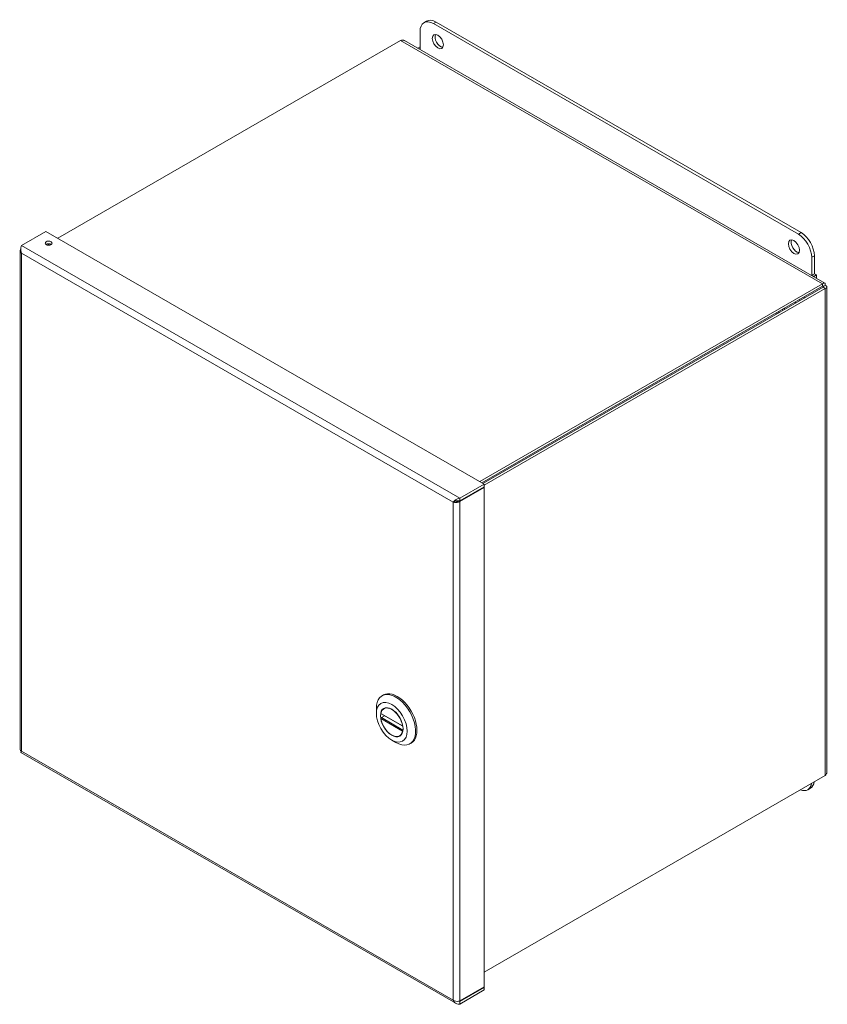
# Model space of a CAD drawing. Units: inches. Extents: x 4 to 101.5, y 2 to 63.8.
# Drawn here: x 93.1 to 101.5, y 11.9 to 22.1 of the extents above; entities that cross this region are included whole.
import ezdxf

# ---------------------------------------------------------------- set-up
doc = ezdxf.new("R2010")
doc.units = ezdxf.units.IN
doc.header["$LTSCALE"] = 6.25
doc.header["$MEASUREMENT"] = 0
doc.layers.add('Visible (ANSI)', color=7, linetype='Continuous', lineweight=5)
doc.layers.add('Visible Narrow (ANSI)', color=7, linetype='Continuous', lineweight=5)

msp = doc.modelspace()

# ---------------------------------------------------------------- linework, layer by layer
at = {"layer": 'Visible (ANSI)'}
for p, q in [((97.3364, 22.0834), (97.3088, 22.0674)), ((97.4065, 22.0578), (101.1814, 19.8783)), ((101.209, 19.8943), (97.4341, 22.0737)), ((97.2684, 21.7922), (97.2684, 21.978)), ((93.522, 19.8364), (97.0671, 21.8831)), ((97.1073, 21.8813), (101.4544, 19.3715)), ((97.2684, 21.8177), (97.2463, 21.8049)), ((97.2463, 21.801), (97.2463, 21.8049)), ((97.2463, 21.8049), (97.2684, 21.7922)), ((93.3991, 19.9073), (93.1462, 19.7613)), ((93.3991, 19.9073), (97.9327, 17.2899)), ((93.422, 19.764), (93.422, 19.7793)), ((93.132, 19.7051), (93.132, 14.543)), ((101.3195, 19.6391), (101.3195, 19.4533)), ((101.3471, 19.4692), (101.3471, 19.655)), ((101.3195, 19.4533), (101.3471, 19.4692)), ((101.3692, 19.4564), (101.3471, 19.4692)), ((101.3195, 19.4533), (101.3416, 19.4405)), ((101.3416, 19.4405), (101.3692, 19.4564)), ((101.3416, 19.4366), (101.3416, 19.4405)), ((101.3692, 19.4207), (101.3692, 19.4564)), ((101.4313, 19.3634), (97.8863, 17.3167)), ((101.4313, 19.3383), (97.908, 17.3041)), ((101.4372, 19.3282), (97.9197, 17.2974)), ((97.9327, 17.2798), (101.4589, 19.3156)), ((101.4313, 19.3383), (101.4313, 19.3634)), ((101.4372, 19.3349), (101.4589, 19.3475)), ((101.4372, 19.3282), (101.4589, 19.3156)), ((101.4774, 19.3315), (101.4774, 14.312)), ((97.9327, 17.2899), (97.6798, 17.1439)), ((97.6798, 17.1175), (97.9327, 17.2635)), ((97.6798, 17.1107), (97.9327, 17.2567)), ((97.9327, 17.2567), (97.9268, 17.2601)), ((97.9327, 17.2635), (97.9327, 17.2899)), ((97.9327, 17.2567), (97.9327, 12.0881)), ((97.6798, 17.1175), (97.6798, 17.1439)), ((97.6236, 17.1114), (97.6111, 17.1042)), ((97.6655, 17.1189), (97.6798, 17.1107)), ((96.8761, 15.0998), (96.8906, 15.1081)), ((96.8166, 14.9181), (96.8166, 14.9683)), ((96.8649, 14.9143), (97.0908, 14.7839)), ((96.9011, 14.8934), (96.8687, 14.8747)), ((96.911, 14.9755), (96.8951, 14.9663)), ((97.073, 14.6949), (97.0571, 14.6857)), ((96.9761, 14.6419), (97.0196, 14.6168)), ((97.1631, 14.6025), (97.1776, 14.6109)), ((93.1391, 14.5141), (97.6383, 11.9164)), ((101.4589, 14.2762), (97.9327, 12.2404)), ((101.3067, 14.1436), (101.279, 14.1276)), ((97.9327, 12.0881), (97.6798, 11.9421)), ((97.6798, 11.9353), (97.9327, 12.0813)), ((97.9327, 12.0549), (97.6798, 11.9089)), ((97.9327, 12.0813), (97.9268, 12.0847)), ((97.9327, 12.0813), (97.9327, 12.0549)), ((97.6798, 11.9353), (97.6798, 11.9089))]:
    msp.add_line(p, q, dxfattribs=at)
for centre, major_axis, start_param, end_param in [((97.4065, 21.8983), (-0.0977, 0.1691), 5.4977871, 7.0685835), ((97.4341, 21.9142), (-0.0977, 0.1691), 5.4977871, 6.2831853), ((97.4801, 21.8877), (-0.0404, 0.0699), 0.3492024, 2.7923903), ((101.1814, 19.7188), (0.0977, -0.1691), 0.7853982, 2.3561945), ((101.209, 19.7348), (-0.0977, 0.1691), 3.9269908, 5.4977871), ((93.4272, 19.7585), (-0.0365, 0), 3.8183837, 5.6063943), ((101.163, 19.7614), (-0.0404, 0.0699), 0.3492024, 2.7923903), ((101.1136, 19.1481), (0.0391, -0.0677), 1.4957258, 1.6458668), ((101.1136, 19.1481), (0.0814, -0.141), 1.5347885, 1.6068041), ((101.1597, 19.1747), (0.0814, -0.141), 1.5347885, 1.6068041), ((100.9987, 19.0818), (-0.0391, 0.0677), 1.4957258, 1.6458668), ((100.9987, 19.0818), (-0.0203, 0.0352), 1.4260608, 1.7155319), ((100.9987, 19.0818), (0.0203, -0.0352), 1.4260608, 1.7155319), ((100.9987, 19.0818), (0.0391, -0.0677), 1.4957258, 1.6458668), ((97.0196, 14.8511), (-0.1435, 0.2486), 2.3561945, 7.0685835), ((97.0341, 14.8595), (0.1435, -0.2486), 0, 3.1415927), ((96.9761, 14.826), (-0.081, 0.1403), 4.1309333, 6.864641), ((96.9761, 14.826), (0.081, -0.1403), 4.1309333, 6.864641), ((101.1814, 14.2968), (0.0977, -0.1691), 5.6422847, 6.9240859), ((101.209, 14.3127), (0.0977, -0.1691), 0, 0.6409006)]:
    msp.add_ellipse(centre, major_axis=major_axis, ratio=0.5773503, start_param=start_param, end_param=end_param, dxfattribs=at)
for centre, major_axis in [((97.4525, 21.8717), (-0.0404, 0.0699)), ((93.4272, 19.7848), (0.0365, 0)), ((101.1353, 19.7454), (-0.0404, 0.0699)), ((96.9761, 14.826), (0.1128, -0.1953)), ((96.9761, 14.826), (-0.0825, 0.143))]:
    msp.add_ellipse(centre, major_axis=major_axis, ratio=0.5773503, dxfattribs=at)
for points in [[(97.0671, 21.8831), (97.0816, 21.8882), (97.0961, 21.8875), (97.1072, 21.8812)], [(93.4329, 19.7792), (93.4303, 19.7746), (93.4286, 19.7694), (93.4279, 19.7637)], [(93.4481, 19.7675), (93.4486, 19.7701), (93.4492, 19.7726), (93.4498, 19.775)], [(93.1373, 19.7198), (93.1282, 19.7077), (93.1318, 19.692), (93.1462, 19.682)], [(93.139, 19.7218), (93.1384, 19.7211), (93.1378, 19.7205), (93.1373, 19.7198)], [(97.6111, 17.1042), (97.6255, 17.0976), (97.6496, 17.0972), (97.6675, 17.1042)], [(97.647, 17.1184), (97.6437, 17.1174), (97.6402, 17.1169), (97.6373, 17.117)], [(97.6675, 17.1042), (97.672, 17.106), (97.6762, 17.1082), (97.6798, 17.1107)], [(93.1462, 14.5264), (93.1372, 14.5305), (93.1324, 14.5368), (93.1323, 14.543)], [(97.6675, 11.9382), (97.6496, 11.9347), (97.6255, 11.9385), (97.6111, 11.9486)], [(97.6798, 11.9421), (97.6762, 11.9404), (97.672, 11.9391), (97.6675, 11.9382)]]:
    msp.add_open_spline(points, degree=3, dxfattribs=at)
for points, knots in [([(93.1462, 19.7613), (93.1417, 19.7495), (93.1374, 19.7294), (93.1396, 19.7087), (93.1405, 19.6996), (93.1427, 19.6904), (93.1462, 19.682)], [-1, -1, -1, -1, -0.30685614, -0.30685614, -0.30685614, 0, 0, 0, 0]), ([(101.4589, 19.3475), (101.4626, 19.3629), (101.458, 19.3732), (101.4487, 19.3728), (101.4437, 19.3725), (101.4375, 19.3693), (101.4313, 19.3634)], [0, 0, 0, 0, 1.0190873, 1.0190873, 1.0190873, 1.5707963, 1.5707963, 1.5707963, 1.5707963]), ([(101.4372, 19.3349), (101.4415, 19.3431), (101.4398, 19.3473), (101.4356, 19.3436), (101.4343, 19.3425), (101.4328, 19.3407), (101.4313, 19.3383)], [0, 0, 0, 0, 1.203332, 1.203332, 1.203332, 1.5707963, 1.5707963, 1.5707963, 1.5707963]), ([(101.4372, 19.3349), (101.4464, 19.3347), (101.4492, 19.331), (101.4439, 19.3292), (101.4423, 19.3286), (101.44, 19.3282), (101.4372, 19.3282)], [0, 0, 0, 0, 1.203332, 1.203332, 1.203332, 1.5707963, 1.5707963, 1.5707963, 1.5707963]), ([(101.4589, 19.3156), (101.4741, 19.3201), (101.4807, 19.3293), (101.4757, 19.3371), (101.473, 19.3413), (101.4671, 19.345), (101.4589, 19.3475)], [0, 0, 0, 0, 1.0190873, 1.0190873, 1.0190873, 1.5707963, 1.5707963, 1.5707963, 1.5707963]), ([(97.6798, 17.1439), (97.6594, 17.1412), (97.6393, 17.1303), (97.6256, 17.1188), (97.6195, 17.1137), (97.6146, 17.1085), (97.6111, 17.1042)], [-1, -1, -1, -1, -0.30685614, -0.30685614, -0.30685614, 0, 0, 0, 0]), ([(97.6437, 17.118), (97.6402, 17.1177), (97.6367, 17.117), (97.6299, 17.1147), (97.6266, 17.1131), (97.6236, 17.1114)], [0, 0, 0, 0, 0.05184561, 0.05184561, 0.10503367, 0.10503367, 0.10503367, 0.10503367]), ([(97.6438, 17.118), (97.6529, 17.1187), (97.6638, 17.1196), (97.6751, 17.1182), (97.6767, 17.118), (97.6782, 17.1178), (97.6798, 17.1175)], [0.25718964, 0.25718964, 0.25718964, 0.25718964, 0.91100988, 0.91100988, 0.91100988, 1, 1, 1, 1]), ([(96.8649, 14.9143), (96.8644, 14.9145), (96.8641, 14.915), (96.8638, 14.9161), (96.8638, 14.9168), (96.8639, 14.9176)], [0.152064603, 0.152064603, 0.152064603, 0.152064603, 0.167283887, 0.167283887, 0.182626745, 0.182626745, 0.182626745, 0.182626745]), ([(96.8639, 14.864), (96.8638, 14.8649), (96.8638, 14.866), (96.8641, 14.8682), (96.8644, 14.8692), (96.8653, 14.8711), (96.8659, 14.8721), (96.8672, 14.8736), (96.868, 14.8742), (96.8687, 14.8747)], [0.061064829, 0.061064829, 0.061064829, 0.061064829, 0.076407687, 0.076407687, 0.091750545, 0.091750545, 0.106798166, 0.106798166, 0.121845787, 0.121845787, 0.121845787, 0.121845787]), ([(97.0883, 14.7881), (97.0884, 14.7871), (97.0887, 14.7862), (97.0896, 14.7848), (97.0902, 14.7842), (97.0908, 14.7838), (97.0909, 14.7838), (97.091, 14.7837)], [0.061064829, 0.061064829, 0.061064829, 0.061064829, 0.076407687, 0.076407687, 0.091750545, 0.091750545, 0.093358315, 0.093358315, 0.093358315, 0.093358315]), ([(97.0918, 14.741), (97.0914, 14.7406), (97.0911, 14.7402), (97.0902, 14.7389), (97.0896, 14.738), (97.0887, 14.7361), (97.0884, 14.7352), (97.0883, 14.7345)], [0.144313641, 0.144313641, 0.144313641, 0.144313641, 0.151941029, 0.151941029, 0.167283887, 0.167283887, 0.182626745, 0.182626745, 0.182626745, 0.182626745]), ([(93.1392, 14.5142), (93.1389, 14.5143), (93.139, 14.515), (93.1396, 14.5163), (93.1405, 14.5185), (93.1427, 14.522), (93.1462, 14.5264)], [-0.5, -0.5, -0.5, -0.5, -0.30685614, -0.30685614, -0.30685614, 0, 0, 0, 0]), ([(93.1433, 14.5226), (93.1435, 14.5231), (93.1437, 14.5236), (93.1441, 14.5251), (93.1444, 14.5261), (93.1446, 14.5271)], [0.2904757, 0.2904757, 0.2904757, 0.2904757, 0.305589791, 0.305589791, 0.328554802, 0.328554802, 0.328554802, 0.328554802]), ([(101.4773, 14.312), (101.4774, 14.3081), (101.4768, 14.3043), (101.4757, 14.3006), (101.473, 14.2917), (101.4671, 14.2833), (101.4589, 14.2762)], [0.78539816, 0.78539816, 0.78539816, 0.78539816, 1.01908733, 1.01908733, 1.01908733, 1.57079633, 1.57079633, 1.57079633, 1.57079633]), ([(97.6798, 11.9089), (97.6594, 11.9063), (97.6393, 11.9124), (97.6256, 11.9264), (97.6195, 11.9326), (97.6146, 11.9402), (97.6111, 11.9486)], [-1, -1, -1, -1, -0.3068561, -0.3068561, -0.3068561, 0, 0, 0, 0]), ([(97.668, 11.9384), (97.6703, 11.9375), (97.6727, 11.9368), (97.6751, 11.9363), (97.6767, 11.9359), (97.6782, 11.9356), (97.6798, 11.9353)], [0.77212588, 0.77212588, 0.77212588, 0.77212588, 0.91100988, 0.91100988, 0.91100988, 1, 1, 1, 1])]:
    msp.add_open_spline(points, degree=3, knots=knots, dxfattribs=at)
at = {"layer": 'Visible Narrow (ANSI)'}
for p, q in [((97.4341, 22.0737), (97.4065, 22.0578)), ((101.4313, 19.3634), (97.0671, 21.8831)), ((101.209, 19.8943), (101.1814, 19.8783)), ((93.1462, 19.7613), (97.6798, 17.1439)), ((93.1462, 19.682), (93.1462, 14.5264)), ((97.6111, 17.1042), (93.1462, 19.682)), ((101.3471, 19.655), (101.3195, 19.6391)), ((101.4372, 19.3349), (101.4313, 19.3383)), ((101.4372, 19.3282), (101.4372, 19.3349)), ((101.4589, 14.2762), (101.4589, 19.3156)), ((97.6111, 11.9486), (97.6111, 17.1042)), ((97.6798, 17.1107), (97.6798, 11.9421)), ((96.8639, 14.9176), (97.0883, 14.7881)), ((97.0883, 14.7345), (96.8639, 14.864)), ((97.0923, 14.7456), (96.8687, 14.8747)), ((93.1462, 14.5264), (97.6111, 11.9486)), ((97.6726, 11.9395), (97.6798, 11.9353))]:
    msp.add_line(p, q, dxfattribs=at)
msp.add_open_spline([(93.1373, 19.7198), (93.1379, 19.7194), (93.1384, 19.7191), (93.139, 19.7187)], degree=3, dxfattribs=at)
msp.add_open_spline([(97.6366, 17.1168), (97.6368, 17.1168), (97.6371, 17.1167), (97.6384, 17.1164), (97.6395, 17.1161), (97.6426, 17.1153), (97.6444, 17.1148), (97.6493, 17.113), (97.6524, 17.1117), (97.6593, 17.1085), (97.6637, 17.1063), (97.6675, 17.1042)], degree=3, knots=[-0.20126402, -0.20126402, -0.20126402, -0.20126402, -0.19670455, -0.19670455, -0.17414702, -0.17414702, -0.13680516, -0.13680516, -0.07908579, -0.07908579, 0, 0, 0, 0], dxfattribs=at)

doc.saveas('drawing.dxf')
